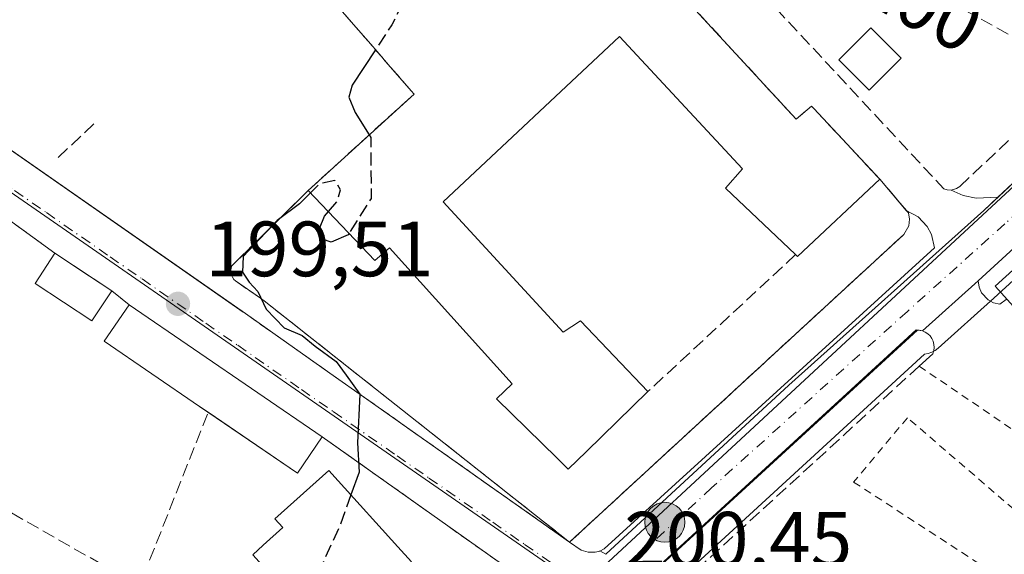
# Model space of a CAD drawing. Units: metres. Extents: x 620238 to 623667, y 4778075 to 4780450.
# Drawn here: x 620685 to 620811, y 4778247 to 4778315 of the extents above; entities that cross this region are included whole.
import ezdxf
from ezdxf.enums import TextEntityAlignment as Align

# ---------------------------------------------------------------- set-up
doc = ezdxf.new("R2010")
doc.units = ezdxf.units.M
doc.header["$MEASUREMENT"] = 0
for name, pattern in [('DGN Style 2', [1.6480167562047852, 0.988810053722871, -0.6592067024819142]), ('DGN Style 3', [2.307223458686699, 1.648016756204785, -0.6592067024819142]), ('DGN Style 4', [2.6384748266838614, 1.318413404963828, -0.6592067024819142, 0.001648016756204785, -0.6592067024819142])]:
    doc.linetypes.add(name, pattern=pattern)
for name, color, linetype, lineweight in [('Alambrada', 7, 'DGN Style 2', 0), ('Carretera de calzada única Cxs', 7, 'Continuous', 13), ('Carretera de calzada única eje', 7, 'DGN Style 4', 0), ('Curva de nivel maestra', 30, 'Continuous', 30), ('Curva de nivel maestra oculto', 30, 'DGN Style 3', 30), ('Edificación Cxs', 1, 'Continuous', 13), ('Edificación ligera Cxs', 1, 'Continuous', 0), ('Elemento construido', 1, 'Continuous', 0), ('Instalación asistencial', 254, 'DGN Style 3', 0), ('Instalación asistencial CxS', 254, 'Continuous', 0), ('Muro lineal', 1, 'DGN Style 3', 13), ('Núcleo urbano CxS', 7, 'Continuous', 0), ('Prado CxS', 92, 'Continuous', 0), ('Punto de cota en terreno', 7, 'Continuous', 0), ('Punto kilométrico de carretera', 7, 'Continuous', 0), ('Rótulo de curva de nivel directora', 7, 'Continuous', 0), ('Rótulo de punto de cota en terreno', 7, 'Continuous', 0), ('Vía urbana Cxs', 4, 'Continuous', 0), ('Vía urbana eje', 4, 'DGN Style 4', 0)]:
    doc.layers.add(name, color=color, linetype=linetype, lineweight=lineweight)
doc.styles.add('Style-Arial', font='txt')

# ---------------------------------------------------------------- blocks, each defined once
blk = doc.blocks.new('*U10')
at = {"layer": 'Prado CxS', "color": 92, "linetype": 'Continuous', "lineweight": 0}
blk.add_polyline3d([(620747.7642999999, 4778223.786499999, 200.4106999999931), (620800.8141000001, 4778272.5233, 201.1931999999942), (620801.2911, 4778272.5987, 201.1983999999939), (620801.7490999997, 4778272.751700001, 201.203800000003), (620802.1754999999, 4778272.9783, 201.209400000007), (620802.5588999996, 4778273.2719, 201.215400000001), (620809.6778999995, 4778279.690099999, 201.3744000000006), (620838.3569, 4778305.9683, 198.9063000000024), (620838.4140999997, 4778306.0305, 198.864499999996), (620838.6366999998, 4778306.242699999, 198.7204000000056), (620839.1337000001, 4778306.6995, 198.4238999999943), (620841.5023999996, 4778308.8771, 198.0715999999957), (620847.7779999999, 4778305.380000001, 197.5941000000021), (620859.7780999999, 4778298.977299999, 197.7078000000038), (620860.5601000005, 4778298.5601, 197.6744999999937), (620886.8701, 4778289.840100001, 198.0146999999997), (620896.3501000004, 4778287.3201, 196.9176000000007), (620921.8101000005, 4778281.470100001, 197.295100000003), (620935.3400999998, 4778279.360099999, 197.1567000000068), (620968.5301000001, 4778275.940099999, 197.9085999999952), (620979.7050999999, 4778274.513300001, 198.0316000000021), (621000.2500999998, 4778271.890100001, 198.3233999999939)], dxfattribs=at)
blk = doc.blocks.new('*U22')
at = {"layer": 'Núcleo urbano CxS', "color": 7, "linetype": 'Continuous', "lineweight": 0}
for points in [[(620756.9096999997, 4778242.6909, 200.431700000001), (620828.6447000002, 4778309.2445, 200.5129000000015)], [(620838.3569, 4778305.9683, 198.9063000000024), (620809.6778999995, 4778279.690099999, 201.3744000000006), (620802.5588999996, 4778273.2719, 201.215400000001), (620802.1754999999, 4778272.9783, 201.209400000007), (620801.7490999997, 4778272.751700001, 201.203800000003), (620801.2911, 4778272.5987, 201.1983999999939), (620800.8141000001, 4778272.5233, 201.1931999999942), (620747.7642999999, 4778223.786499999, 200.4106999999931)]]:
    blk.add_polyline3d(points, dxfattribs=at)
blk = doc.blocks.new('5PATER')
at = {"layer": 'Punto de cota en terreno', "linetype": 'Continuous', "lineweight": 0}
h = blk.add_hatch(color=51, dxfattribs=at)
edge = h.paths.add_edge_path()
edge.add_ellipse((0, 0), major_axis=(-0.1095731443231308, -0.1110710700762829), ratio=0.9994222409660322, start_angle=0, end_angle=360)
blk = doc.blocks.new('*U30')
at = {"layer": 'Vía urbana Cxs', "color": 4, "linetype": 'Continuous', "lineweight": 0}
for points in [[(620639.4347999999, 4778329.743000001, 198.6733999999997), (620678.1282000003, 4778302.695900001, 199.344299999997), (620682.0780999997, 4778299.938300001, 199.412599999996), (620713.7100999998, 4778277.9101, 200.0660999999964), (620714.0100999996, 4778277.700099999, 200.0492999999988), (620725.5064000003, 4778269.587200001, 200.6160999999993), (620728.7757000001, 4778267.280099999, 200.2621999999974), (620755.4301000005, 4778248.470100001, 200.9263999999966), (620756.9401000004, 4778247.4301, 200.652900000001), (620757.8201000001, 4778247.1801, 200.649900000004), (620758.7301000003, 4778247.190099999, 200.6578000000009), (620759.3201000001, 4778247.3301, 200.6631999999954), (620759.3252999998, 4778247.3325, 200.6631999999954), (620760.0708999997, 4778246.906300001, 200.6725000000006)], [(620750.4501, 4778243.040100001, 200.8687999999966), (620743.6759000003, 4778247.847899999, 200.8942999999999), (620740.9123000001, 4778249.8093, 200.7255000000005), (620723.8201000001, 4778261.940099999, 201.0623000000051), (620699.1101000002, 4778278.840100001, 200.0792999999976), (620696.8901000004, 4778280.630100001, 199.818299999999), (620692.5609999998, 4778283.490300001, 200.1021999999939), (620690.1415999997, 4778285.0887, 200.2448000000004), (620689.6401000004, 4778285.420100001, 200.2844999999943), (620666.0000999998, 4778302.600099999, 202.2455999999947), (620651.5349000003, 4778312.224099999, 202.9087), (620651.1801000005, 4778312.460100001, 202.7019), (620649.7094999999, 4778313.438300001, 202.0016000000032), (620641.6201, 4778318.8201, 201.9946000000054)]]:
    blk.add_polyline3d(points, dxfattribs=at)
blk = doc.blocks.new('5HITCA')
at = {"layer": 'Punto kilométrico de carretera', "linetype": 'Continuous', "lineweight": 0}
h = blk.add_hatch(color=1, dxfattribs=at)
edge = h.paths.add_edge_path()
edge.add_arc((0, 0), 0.2558578010358639, 0, 360)
at = {"layer": 'Punto kilométrico de carretera', "color": 7, "linetype": 'Continuous', "lineweight": 0}
blk.add_circle((0, 0), 0.2558578010358639, dxfattribs=at)

msp = doc.modelspace()

# ---------------------------------------------------------------- linework, layer by layer
at = {"layer": 'Alambrada', "color": 7, "linetype": 'DGN Style 2', "lineweight": 0}
for points in [[(620800.1401000004, 4778270.9901, 203.2191000000021), (620814.9101, 4778260.950099999, 203.699099999998), (620827.1901000004, 4778271.4301, 204.9351000000024), (620839.6201, 4778258.940099999, 203.7063999999955)], [(620817.3701, 4778252.2601, 206.5362000000023), (620813.4801000003, 4778251.600099999, 202.8423999999941), (620798.6401000004, 4778264.380100001, 202.5908999999956), (620791.7600999996, 4778256.1601, 201.6867999999959), (620818.3501000004, 4778238.8301, 203.4738999999972), (620817.3701, 4778252.2601, 206.5362000000023)]]:
    msp.add_polyline3d(points, dxfattribs=at)
at = {"layer": 'Carretera de calzada única Cxs', "color": 7, "linetype": 'Continuous', "lineweight": 13, "extrusion": (0.01848913613266405, 0.01726960526686366, 0.9996799050591118), "elevation": 94199.56384760597, "flags": 128}
msp.add_lwpolyline([(3068202.041506604, -3714128.187615355), (3068202.041506604, -3714156.001900637)], dxfattribs=at)
at = {"layer": 'Carretera de calzada única Cxs', "color": 7, "linetype": 'Continuous', "lineweight": 13, "extrusion": (-0.005756267100210229, -0.005274403094476248, 0.9999695225660972), "elevation": -28573.22898607726, "flags": 128}
msp.add_lwpolyline([(620827.2138355686, 4778223.937324357), (620798.5425629434, 4778197.666958944)], dxfattribs=at)
at = {"layer": 'Carretera de calzada única Cxs', "color": 7, "linetype": 'Continuous', "lineweight": 13, "extrusion": (-0.03202099137659736, -0.0288684324490825, 0.999070202597992), "elevation": -157617.6771279, "flags": 128}
msp.add_lwpolyline([(-3133245.136699815, 3657227.335783028), (-3133245.136699815, 3657217.753985095)], dxfattribs=at)
at = {"layer": 'Carretera de calzada única Cxs', "color": 7, "linetype": 'Continuous', "lineweight": 13, "extrusion": (-0.00882961125347731, -0.008097337972547086, 0.9999282329661818), "elevation": -43970.53005040163, "flags": 128}
msp.add_lwpolyline([(620777.524202762, 4778076.205205006), (620648.1906811154, 4777957.606316861)], dxfattribs=at)
at = {"layer": 'Carretera de calzada única Cxs', "color": 7, "linetype": 'Continuous', "lineweight": 13, "extrusion": (-0.38737724921163, 0.0666796905110404, 0.919506762164685), "elevation": 78316.10724772839, "flags": 128}
msp.add_lwpolyline([(-4814332.977134296, -182687.4146809777), (-4814332.977134296, -182688.0878363529)], dxfattribs=at)
at = {"layer": 'Carretera de calzada única Cxs', "color": 7, "linetype": 'Continuous', "lineweight": 13}
for points in [[(620760.0708999997, 4778246.906300001, 200.6725000000006), (620783.4700999996, 4778268.530099999, 201.4553000000014), (620808.3901000004, 4778290.9101, 202.0328000000009), (620830.5201000003, 4778311.5801, 201.4535000000033), (620833.4001000002, 4778309.9001, 202.1986000000034), (620836.3300999999, 4778308.1801, 203.2004000000015), (620807.6601, 4778281.9101, 202.8968000000023), (620800.5500999996, 4778275.5001, 202.483699999997), (620799.9401000004, 4778275.6051, 202.2191000000021), (620670.6201, 4778157.0101, 200.1168000000034)], [(620760.0708999997, 4778246.906300001, 200.6725000000006), (620783.4700999996, 4778268.530099999, 201.4553000000014), (620808.3901000004, 4778290.9101, 202.0328000000009), (620810.2000000002, 4778292.600299999, 202.1572000000015)]]:
    msp.add_polyline3d(points, dxfattribs=at)
at = {"layer": 'Carretera de calzada única eje', "color": 7, "linetype": 'DGN Style 4', "lineweight": 0}
msp.add_polyline3d([(620833.4001000002, 4778309.9001, 202.1986000000034), (620819.0201000003, 4778296.470100001, 202.8435999999929), (620811.0900999998, 4778289.1801, 202.3266000000003), (620798.6300999997, 4778277.9901, 201.3842000000004), (620773.6001000004, 4778255.4101, 201.2393000000011), (620760.7500999998, 4778243.540100001, 200.7706999999937), (620758.8800999997, 4778241.8101, 200.6888000000035)], dxfattribs=at)
at = {"layer": 'Curva de nivel maestra', "color": 30, "linetype": 'Continuous', "lineweight": 30, "elevation": 200, "flags": 128}
for points in [[(620730.6198000005, 4778311.477499999), (620727.6399999997, 4778306.940099999), (620727.2100000001, 4778305.380100001), (620728.0199999996, 4778303.420100001), (620729.8156000003, 4778300.570400001)], [(620722.3201000001, 4778293.1647), (620720.9199999999, 4778291.770099999), (620718.0599999996, 4778289.610099999), (620713.7000000002, 4778285.0001), (620713.6299999999, 4778282.9901), (620714.4500000002, 4778281.7501), (620715.5800000001, 4778280.540100001), (620716.6600000003, 4778278.290100001), (620717.7800000003, 4778277.0801), (620718.9299999997, 4778275.9001), (620721.2599999999, 4778274.9001), (620722.9000000004, 4778273.530099999), (620725.5999999996, 4778271.5701), (620726.8600000005, 4778269.8301), (620728.6100000005, 4778267.4001), (620728.3300000001, 4778261.1801), (620728.54, 4778257.420100001), (620727.4811000006, 4778254.4998)], [(620727.2418000001, 4778287.983100001), (620727.1200000001, 4778287.790100001), (620724.9500000002, 4778286.8301), (620723.8499999996, 4778287.2501), (620723.4500000002, 4778288.5801), (620724.0899999999, 4778290.170100001), (620724.6050000006, 4778290.759099999)]]:
    msp.add_lwpolyline(points, dxfattribs=at)
at = {"layer": 'Curva de nivel maestra oculto', "color": 30, "linetype": 'DGN Style 3', "lineweight": 30, "elevation": 200, "flags": 128}
for points in [[(620738.5743000006, 4778328.033299999), (620738.5800000001, 4778327.9801), (620737.4299999997, 4778324.0601), (620732.7100000001, 4778314.6601), (620730.6198000005, 4778311.477499999)], [(620729.8156000003, 4778300.570400001), (620730.0300000003, 4778300.2301), (620730.0599999996, 4778292.450099999), (620727.2418000001, 4778287.983100001)], [(620724.6050000006, 4778290.759099999), (620725.6900000004, 4778292.0001), (620726.1399999997, 4778293.5601), (620725.4400000004, 4778294.7401), (620723.4400000004, 4778294.280099999), (620722.3201000001, 4778293.1647)], [(620727.4811000006, 4778254.4998), (620726.0199999996, 4778250.470100001), (620721.1889000004, 4778239.891000001)]]:
    msp.add_lwpolyline(points, dxfattribs=at)
at = {"layer": 'Edificación Cxs', "color": 1, "linetype": 'Continuous', "lineweight": 13, "elevation": 212.7207999999955, "flags": 128}
msp.add_lwpolyline([(620768.9200999998, 4778319.4101), (620784.3901000004, 4778302.600099999), (620786.3901000004, 4778304.2401), (620786.6601, 4778303.950099999), (620795.1001000004, 4778294.9001), (620784.5900999998, 4778285.0101), (620784.3400999998, 4778285.2501), (620775.3701, 4778293.7601), (620777.5500999996, 4778296.2401), (620761.8000999996, 4778313.170100001), (620739.2801000001, 4778292.0001), (620754.6201, 4778275.3201), (620756.8201000001, 4778276.770099999), (620765.4600999998, 4778267.7401), (620757.5966999996, 4778260.077299999), (620755.2600999996, 4778257.800100001), (620753.8317, 4778259.2051), (620746.1001000004, 4778266.8101), (620748.1001000004, 4778268.710100001), (620732.4200999998, 4778286.140100001), (620730.5500999996, 4778284.5001), (620722.0301000001, 4778293.470100001), (620735.5500999996, 4778305.800100001), (620735.2011000002, 4778306.2017), (620735.1842999998, 4778306.221100001), (620731.6557, 4778310.284499999), (620731.6376999998, 4778310.305299999), (620730.0116999998, 4778312.1779), (620727.8300999999, 4778314.690099999), (620721.2395000001, 4778322.286900001)], dxfattribs=at)
at = {"layer": 'Edificación Cxs', "color": 1, "linetype": 'Continuous', "lineweight": 13, "extrusion": (0.1945295048044639, 0.01957063695758636, 0.9807014132393226), "elevation": 214478.3612040224, "flags": 128}
msp.add_lwpolyline([(4692154.108257737, -1074791.890378438), (4692145.319978784, -1074780.217917966), (4692145.583798284, -1074779.988775409)], dxfattribs=at)
at = {"layer": 'Edificación Cxs', "color": 1, "linetype": 'Continuous', "lineweight": 13, "flags": 128}
for points, elevation in [([(620829.0601000005, 4778279.0701), (620819.5301000001, 4778270.450099999), (620809.8701, 4778281.200099999), (620826.1201, 4778295.960100001), (620829.8901000004, 4778291.870100001), (620834.4781999999, 4778286.887700001), (620835.1551999999, 4778286.1525), (620835.9401000004, 4778285.300100001)], 209.8741000000009), ([(620723.8201000001, 4778261.940099999), (620720.6401000004, 4778257.290100001), (620708.1401000004, 4778265.8301), (620695.9200999998, 4778274.1801), (620699.1101000002, 4778278.840100001)], 202.5378000000055), ([(620735.2100999998, 4778245.9301), (620728.3300999999, 4778239.7401), (620727.2301000003, 4778240.9801), (620724.7740000002, 4778238.753000001), (620723.3701, 4778237.4801), (620714.9200999998, 4778246.8201), (620716.2784000002, 4778248.058800001), (620718.7801000001, 4778250.340100001), (620717.7600999996, 4778251.460100001), (620724.6401000004, 4778257.6501), (620725.8404999999, 4778256.3191), (620733.4572999999, 4778247.873600001)], 208.6831999999995)]:
    msp.add_lwpolyline(points, close=True, dxfattribs=dict(at, elevation=elevation))
at = {"layer": 'Edificación Cxs', "color": 1, "linetype": 'Continuous', "lineweight": 13, "extrusion": (0.04469935022762683, -0.02953239828361787, 0.9985638715379431), "elevation": -113169.807667979, "flags": 128}
msp.add_lwpolyline([(4328888.255559065, 2113098.741397752), (4328888.255559065, 2113090.039447256)], dxfattribs=at)
at = {"layer": 'Edificación Cxs', "color": 1, "linetype": 'Continuous', "lineweight": 13, "extrusion": (-0.02708882563316291, 0.01852695885159398, 0.999461328577313), "elevation": 71912.93701081545, "flags": 128}
msp.add_lwpolyline([(-4294459.280096916, -2183956.071018378), (-4294459.280096916, -2183926.118382617)], dxfattribs=at)
at = {"layer": 'Edificación Cxs', "color": 1, "linetype": 'Continuous', "lineweight": 13, "extrusion": (0.08604288053686512, 0.2473914828096633, 0.9650876006571397), "elevation": 1235704.214846258, "flags": 128}
msp.add_lwpolyline([(983378.2557789696, -4552261.808040714), (983379.7317819882, -4552256.174798723), (983393.0681503004, -4552259.919730658)], dxfattribs=at)
at = {"layer": 'Edificación Cxs', "color": 1, "linetype": 'Continuous', "lineweight": 13}
for points in [[(620714.1501000002, 4778354.590100001, 204.2253000000055), (620739.4737999998, 4778327.055400001, 208.8469000000041), (620739.9200999998, 4778326.5701, 208.9955000000045), (620741.9600999998, 4778328.790100001, 205.3393999999971), (620741.8375000004, 4778328.896700001, 205.3530000000028), (620737.3400999998, 4778332.8101, 203.4211000000068), (620746.9200999998, 4778341.9101, 200.8825999999972), (620751.2742999997, 4778338.1251, 202.6345000000001), (620760.6151000002, 4778330.0053, 205.5071000000025), (620765.6212999999, 4778325.6535, 207.0690999999933), (620770.7100999998, 4778321.2301, 204.9098999999987), (620768.9200999998, 4778319.4101, 208.4165000000066), (620784.3901000004, 4778302.600099999, 208.3127999999997), (620786.3901000004, 4778304.2401, 205.0448000000033), (620786.6601, 4778303.950099999, 205.1062999999995), (620795.1001000004, 4778294.9001, 205.0807999999961)], [(620722.0301000001, 4778293.470100001, 204.4655000000057), (620735.5500999996, 4778305.800100001, 211.260500000004), (620735.2011000002, 4778306.2017, 210.7014999999956), (620735.1842999998, 4778306.221100001, 210.6731), (620731.6557, 4778310.284499999, 208.6407000000036), (620731.6376999998, 4778310.305299999, 208.6404000000039), (620730.0116999998, 4778312.1779, 207.9089999999997), (620727.8300999999, 4778314.690099999, 206.5114999999932), (620721.2395000001, 4778322.286900001, 207.2501999999949), (620713.5831000004, 4778331.1121, 209.9801000000007), (620713.4200999998, 4778331.300100001, 210.2253999999957), (620704.9801000003, 4778324.390100001, 204.3641000000061), (620703.6337000001, 4778325.796900001, 206.4891999999963), (620693.8501000004, 4778336.020099999, 203.8681999999972), (620713.2600999996, 4778353.770099999, 205.8779000000068)], [(620784.3400999998, 4778285.2501, 207.4076999999961), (620775.3701, 4778293.7601, 206.2523999999976), (620777.5500999996, 4778296.2401, 209.9792000000016), (620761.8000999996, 4778313.170100001, 210.3947000000044), (620739.2801000001, 4778292.0001, 209.5241999999998), (620754.6201, 4778275.3201, 208.9057999999932), (620756.8201000001, 4778276.770099999, 206.1872000000003), (620765.4600999998, 4778267.7401, 207.2584000000061)], [(620829.0601000005, 4778279.0701, 209.4024999999965), (620819.5301000001, 4778270.450099999, 207.9701999999961), (620809.8701, 4778281.200099999, 205.9731999999931), (620826.1201, 4778295.960100001, 205.6926999999996), (620829.8901000004, 4778291.870100001, 208.280700000003)], [(620765.4600999998, 4778267.7401, 207.2584000000061), (620757.5966999996, 4778260.077299999, 209.180600000007), (620755.2600999996, 4778257.800100001, 205.6812999999966), (620753.8317, 4778259.2051, 206.4756000000052), (620746.1001000004, 4778266.8101, 205.6361000000034), (620748.1001000004, 4778268.710100001, 209.1358000000037), (620732.4200999998, 4778286.140100001, 209.1869000000006), (620730.5500999996, 4778284.5001, 205.332699999999), (620722.0301000001, 4778293.470100001, 204.4655000000057)], [(620696.8901000004, 4778280.630100001, 199.818299999999), (620694.3601000002, 4778276.770099999, 199.6904000000068), (620687.1001000004, 4778281.5601, 200.6303000000044), (620689.6401000004, 4778285.420100001, 200.2844999999943)], [(620709.2311000006, 4778265.0847, 201.5568999999959), (620708.1401000004, 4778265.8301, 201.4232999999949), (620695.9200999998, 4778274.1801, 199.895399999994), (620699.1101000002, 4778278.840100001, 200.0792999999976)], [(620735.2100999998, 4778245.9301, 202.5610000000015), (620728.3300999999, 4778239.7401, 205.729600000006), (620727.2301000003, 4778240.9801, 208.6831999999995), (620724.7740000002, 4778238.753000001, 205.4640999999974), (620723.3701, 4778237.4801, 203.8257000000012), (620714.9200999998, 4778246.8201, 204.6775999999954), (620716.2784000002, 4778248.058800001, 207.0188999999955), (620718.7801000001, 4778250.340100001, 207.4807000000001), (620717.7600999996, 4778251.460100001, 204.7985999999946), (620724.6401000004, 4778257.6501, 201.9386999999988), (620725.8404999999, 4778256.3191, 203.2602000000043), (620733.4572999999, 4778247.873600001, 204.1532000000007), (620735.2100999998, 4778245.9301, 202.5610000000015)]]:
    msp.add_polyline3d(points, dxfattribs=at)
msp.add_3dface([(620696.8901000004, 4778280.630100001, 200.6303000000044), (620694.3601000002, 4778276.770099999, 200.6303000000044), (620687.1001000004, 4778281.5601, 200.6303000000044), (620689.6401000004, 4778285.420100001, 200.6303000000044)], dxfattribs=at)
at = {"layer": 'Edificación ligera Cxs', "color": 1, "linetype": 'Continuous', "lineweight": 0}
msp.add_polyline3d([(620797.8300999999, 4778310.380100001, 201.8549000000057), (620793.7500999998, 4778306.300100001, 202.6797999999981), (620789.8701, 4778310.1801, 202.4342000000033), (620793.9501, 4778314.2601, 202.4875999999931), (620797.8300999999, 4778310.380100001, 201.8549000000057)], dxfattribs=at)
msp.add_3dface([(620797.8300999999, 4778310.380100001, 202.6797999999981), (620793.7500999998, 4778306.300100001, 202.6797999999981), (620789.8701, 4778310.1801, 202.6797999999981), (620793.9501, 4778314.2601, 202.6797999999981)], dxfattribs=at)
at = {"layer": 'Elemento construido', "color": 1, "linetype": 'Continuous', "lineweight": 0}
for points in [[(620804.2301000003, 4778293.5101, 203.3570999999938), (620805.7701000003, 4778292.840100001, 202.6708000000071), (620807.4101, 4778292.4901, 202.2501999999949), (620810.2001, 4778292.600099999, 202.1570999999967), (620830.5201000003, 4778311.5801, 201.4535000000033), (620849.5601000005, 4778329.370100001, 201.0522999999957), (620852.5601000005, 4778332.170100001, 202.2629000000015), (620859.6601, 4778338.8101, 202.2173000000039), (620884.8501000004, 4778361.610099999, 202.0969000000041), (620907.0701000001, 4778381.610099999, 202.7207000000053), (620927.4600999998, 4778400.210100001, 204.5096000000049), (620961.2001, 4778431.090100001, 202.2780000000057), (620975.8201000001, 4778445.140100001, 202.7416999999987), (620981.6901000004, 4778450.3101, 202.6704000000027), (620982.3300999999, 4778451.440099999, 202.6934999999939), (620983.0500999996, 4778453.9301, 202.7560999999987), (620982.9700999996, 4778456.5101, 202.8366999999998), (620982.1101000002, 4778458.950099999, 202.8974000000017), (620981.4101, 4778460.040100001, 202.9214000000065), (620980.5500999996, 4778461.0001, 202.957899999994), (620978.4301000005, 4778462.4901, 203.0651999999973)], [(620913.8501000004, 4778374.090100001, 201.9358999999968), (620912.6601, 4778375.110099999, 201.9294999999984), (620911.1901000004, 4778375.630100001, 201.9572999999946), (620909.9101, 4778375.590100001, 201.9758000000002), (620908.6401000004, 4778375.2301, 201.9916999999987), (620888.4501, 4778356.140100001, 201.8680000000022), (620856.6201, 4778326.850099999, 201.9014000000025), (620836.3300999999, 4778308.1801, 203.2004000000015), (620807.6601, 4778281.9101, 202.8968000000023), (620807.7901, 4778281.110099999, 203.2651000000042), (620808.1201, 4778280.370100001, 203.8460999999952), (620808.9501, 4778279.4801, 204.9786000000022), (620809.6601, 4778279.100099999, 205.8129000000044), (620810.4501, 4778278.9101, 206.6848000000027), (620811.2500999998, 4778279.5101, 207.6165999999939)], [(620624.2301000003, 4778344.970100001, 198.5878999999986), (620624.2801000001, 4778344.090100001, 198.5648999999976), (620624.4001000002, 4778343.210100001, 198.5527000000002), (620624.5800999999, 4778342.340100001, 198.5440999999992), (620624.8400999998, 4778341.5001, 198.5155999999988), (620625.1700999998, 4778340.6801, 198.4891999999963), (620625.5601000005, 4778339.880100001, 198.4612999999954), (620626.0201000003, 4778339.120100001, 198.4324999999953), (620680.7401000002, 4778300.870100001, 199.4084000000003), (620714.0100999996, 4778277.700099999, 200.0492999999988)], [(620755.4301000005, 4778248.470100001, 200.9263999999966), (620756.9401000004, 4778247.4301, 200.652900000001), (620757.8201000001, 4778247.1801, 200.649900000004), (620758.7301000003, 4778247.190099999, 200.6578000000009), (620759.3201000001, 4778247.3301, 200.6631999999954), (620759.8701, 4778247.590100001, 200.6860000000015), (620802.1101000002, 4778286.140100001, 201.4622999999992), (620801.7301000003, 4778287.8301, 201.739499999996), (620801.1801000005, 4778288.840100001, 202.1625000000058), (620800.0000999998, 4778290.100099999, 202.7060000000056), (620798.4801000003, 4778290.920100001, 203.0929999999935)], [(620671.4001000002, 4778153.2601, 200.5635000000038), (620671.0401, 4778153.450099999, 200.3953000000038), (620670.7200999996, 4778153.700099999, 200.245299999995), (620670.2301000003, 4778154.360099999, 200.0149999999994), (620670.0800999999, 4778154.7301, 199.9435999999987), (620669.9801000003, 4778155.540100001, 199.8880999999965), (620670.0401, 4778155.950099999, 199.9061999999976), (620670.1700999998, 4778156.3301, 199.9523999999947), (620670.6201, 4778157.0101, 200.1168000000034), (620799.7401000002, 4778275.610099999, 202.1442999999999), (620800.1401000004, 4778275.600099999, 202.2940999999992), (620800.5500999996, 4778275.5001, 202.483699999997), (620800.9101, 4778275.350099999, 202.6840999999986), (620801.2401000002, 4778275.130100001, 202.9164000000019), (620801.5301000001, 4778274.850099999, 203.1763999999966), (620801.7600999996, 4778274.520099999, 203.4511000000057), (620801.9301000005, 4778274.1601, 203.7271999999939), (620802.0301000001, 4778273.770099999, 203.9937000000064), (620802.0601000005, 4778273.370100001, 204.2317999999941), (620802.0100999996, 4778272.970100001, 204.4205999999976), (620801.8901000004, 4778272.5801, 204.5515000000014), (620800.1401000004, 4778270.9901, 203.2191000000021)]]:
    msp.add_polyline3d(points, dxfattribs=at)
at = {"layer": 'Instalación asistencial', "color": 254, "linetype": 'DGN Style 3', "lineweight": 0, "extrusion": (0.2303331540327866, -0.270609730186971, 0.9347283092329255), "elevation": -1149871.705426268, "flags": 128}
msp.add_lwpolyline([(3569849.129346176, 3025138.179563774), (3569849.129346175, 3025132.577407653)], dxfattribs=at)
at = {"layer": 'Instalación asistencial', "color": 254, "linetype": 'DGN Style 3', "lineweight": 0, "extrusion": (-0.005850135537567048, 0.004625862808396269, 0.9999721882669887), "elevation": 18672.93929723484, "flags": 128}
msp.add_lwpolyline([(620745.9828474972, 4778213.215470795), (620706.9413439776, 4778244.085801087)], dxfattribs=at)
at = {"layer": 'Instalación asistencial', "color": 254, "linetype": 'DGN Style 3', "lineweight": 0}
for points in [[(620722.0301000001, 4778293.470100001, 204.4655000000057), (620735.5500999996, 4778305.800100001, 211.260500000004), (620735.2011000002, 4778306.2017, 210.7014999999956), (620735.1842999998, 4778306.221100001, 210.6731), (620731.6557, 4778310.284499999, 208.6407000000036), (620731.6376999998, 4778310.305299999, 208.6404000000039), (620730.0116999998, 4778312.1779, 207.9089999999997), (620727.8300999999, 4778314.690099999, 206.5114999999932), (620721.2395000001, 4778322.286900001, 207.2501999999949), (620713.5831000004, 4778331.1121, 209.9801000000007), (620713.4200999998, 4778331.300100001, 210.2253999999957), (620704.9801000003, 4778324.390100001, 204.3641000000061), (620703.6337000001, 4778325.796900001, 206.4891999999963), (620693.8501000004, 4778336.020099999, 203.8681999999972), (620713.2600999996, 4778353.770099999, 205.8779000000068)], [(620717.9132000003, 4778350.498400001, 207.0935999999929), (620739.4737999998, 4778327.055400001, 208.8469000000041), (620739.9200999998, 4778326.5701, 208.9955000000045), (620741.9600999998, 4778328.790100001, 205.3393999999971), (620741.8375000004, 4778328.896700001, 205.3530000000028), (620737.3400999998, 4778332.8101, 203.4211000000068), (620746.9200999998, 4778341.9101, 200.8825999999972), (620751.2742999997, 4778338.1251, 202.6345000000001), (620760.6151000002, 4778330.0053, 205.5071000000025), (620765.6212999999, 4778325.6535, 207.0690999999933), (620770.7100999998, 4778321.2301, 204.9098999999987), (620768.9200999998, 4778319.4101, 208.4165000000066), (620784.3901000004, 4778302.600099999, 208.3127999999997), (620786.3901000004, 4778304.2401, 205.0448000000033), (620786.6601, 4778303.950099999, 205.1062999999995), (620795.1001000004, 4778294.9001, 205.0807999999961)], [(620716.3901000004, 4778279.340100001, 200.5552000000025), (620715.9001000002, 4778279.670100001, 200.5795999999973), (620712.7301000003, 4778281.880100001, 200.6716000000015), (620712.5301000001, 4778282.090100001, 200.6845999999932), (620712.3601000002, 4778282.350099999, 200.695000000007), (620712.2301000003, 4778282.630100001, 200.6714999999967), (620712.1601, 4778282.9301, 200.6120999999985), (620712.1401000004, 4778283.2301, 200.5636999999988), (620712.1700999998, 4778283.550100001, 200.5218000000023), (620712.2600999996, 4778283.840100001, 200.494200000001), (620722.0301000001, 4778293.470100001, 204.4655000000057)], [(620798.4941999996, 4778290.912500001, 203.0899999999965), (620798.7600999996, 4778290.600099999, 203.0178000000014), (620798.9101, 4778289.770099999, 202.909799999994), (620798.8000999996, 4778288.920100001, 202.8592999999964), (620798.1601, 4778287.8201, 202.9839000000065), (620755.4301000005, 4778248.470100001, 200.9263999999966)]]:
    msp.add_polyline3d(points, dxfattribs=at)
at = {"layer": 'Instalación asistencial CxS', "color": 254, "linetype": 'Continuous', "lineweight": 0}
msp.add_polyline3d([(620768.9200999998, 4778319.4101, 208.4165000000066), (620784.3901000004, 4778302.600099999, 208.3127999999997), (620786.3901000004, 4778304.2401, 205.0448000000033), (620786.6601, 4778303.950099999, 205.1062999999995), (620795.1001000004, 4778294.9001, 205.0807999999961), (620798.4941999996, 4778290.912500001, 203.0899999999965), (620798.7600999996, 4778290.600099999, 203.0178000000014), (620798.9101, 4778289.770099999, 202.909799999994), (620798.8000999996, 4778288.920100001, 202.8592999999964), (620798.1601, 4778287.8201, 202.9839000000065), (620755.4301000005, 4778248.470100001, 200.9263999999966), (620716.3901000004, 4778279.340100001, 200.5552000000025), (620715.9001000002, 4778279.670100001, 200.5795999999973), (620712.7301000003, 4778281.880100001, 200.6716000000015), (620712.5301000001, 4778282.090100001, 200.6845999999932), (620712.3601000002, 4778282.350099999, 200.695000000007), (620712.2301000003, 4778282.630100001, 200.6714999999967), (620712.1601, 4778282.9301, 200.6120999999985), (620712.1401000004, 4778283.2301, 200.5636999999988), (620712.1700999998, 4778283.550100001, 200.5218000000023), (620712.2600999996, 4778283.840100001, 200.494200000001), (620722.0301000001, 4778293.470100001, 204.4655000000057), (620735.5500999996, 4778305.800100001, 211.260500000004), (620735.2011000002, 4778306.2017, 210.7014999999956), (620735.1842999998, 4778306.221100001, 210.6731), (620731.6557, 4778310.284499999, 208.6407000000036), (620731.6376999998, 4778310.305299999, 208.6404000000039), (620730.0116999998, 4778312.1779, 207.9089999999997), (620727.8300999999, 4778314.690099999, 206.5114999999932), (620721.2395000001, 4778322.286900001, 207.2501999999949)], dxfattribs=at)
at = {"layer": 'Muro lineal', "color": 1, "linetype": 'DGN Style 3', "lineweight": 13, "extrusion": (0.4807685282776366, 0.8729468744602271, 0.08261583739136194), "elevation": 4469697.319810337, "flags": 128}
msp.add_lwpolyline([(1761396.287814825, -370326.6489667119), (1761385.884604832, -370328.8418631976), (1761346.743198269, -370329.7056159636)], dxfattribs=at)
at = {"layer": 'Muro lineal', "color": 1, "linetype": 'DGN Style 3', "lineweight": 13, "extrusion": (0.05416423559506062, -0.03936301046782122, 0.9977558764494014), "elevation": -154268.6840750073, "flags": 128}
msp.add_lwpolyline([(4230256.747172143, 2301853.837415434), (4230256.747172143, 2301824.548374596)], dxfattribs=at)
at = {"layer": 'Muro lineal', "color": 1, "linetype": 'DGN Style 3', "lineweight": 13, "extrusion": (-0.03715339675587159, -0.03476386293855652, 0.9987047105842097), "elevation": -188973.5067014825, "flags": 128}
msp.add_lwpolyline([(-3065027.345891594, 3713129.14662616), (-3065027.345891594, 3713122.537118034)], dxfattribs=at)
at = {"layer": 'Muro lineal', "color": 1, "linetype": 'DGN Style 3', "lineweight": 13, "extrusion": (-0.004251138662401371, -0.003942660909905933, 0.9999831914812481), "elevation": -21270.79456737802, "flags": 128}
msp.add_lwpolyline([(620779.612250057, 4778238.524557737), (620760.731785962, 4778221.014421642)], dxfattribs=at)
at = {"layer": 'Muro lineal', "color": 1, "linetype": 'DGN Style 3', "lineweight": 13, "extrusion": (-0.07095092718357793, 0.057208180055697, 0.9958379336350397), "elevation": 229516.7054338262, "flags": 128}
msp.add_lwpolyline([(-4109341.500644758, -2505566.794619835), (-4109341.500644758, -2505563.930947193)], dxfattribs=at)
at = {"layer": 'Muro lineal', "color": 1, "linetype": 'DGN Style 3', "lineweight": 13, "extrusion": (-0.01933984805030193, -0.0177087765278962, 0.9996561256308473), "elevation": -96420.3643143902, "flags": 128}
msp.add_lwpolyline([(-3104844.075178817, 3683464.794490359), (-3104844.075178818, 3683389.367501897)], dxfattribs=at)
at = {"layer": 'Muro lineal', "color": 1, "linetype": 'DGN Style 3', "lineweight": 13, "extrusion": (0.001470553361460676, -0.02421095108784495, 0.9997057903804665), "elevation": -114573.3826980386, "flags": 128}
msp.add_lwpolyline([(909214.3283599562, 4730458.527332524), (909246.5219481436, 4730437.480620434), (909234.6286074503, 4730419.142564531)], dxfattribs=at)
at = {"layer": 'Muro lineal', "color": 1, "linetype": 'DGN Style 3', "lineweight": 13, "extrusion": (-0.02368789098806942, -0.05988022110702301, 0.9979244675528862), "elevation": -300625.7238192751, "flags": 128}
msp.add_lwpolyline([(-1180502.217773241, 4661860.764732127), (-1180502.217773241, 4661881.154413058)], dxfattribs=at)
at = {"layer": 'Muro lineal', "color": 1, "linetype": 'DGN Style 3', "lineweight": 13}
for points in [[(620769.5301000001, 4778336.3201, 207.1113000000041), (620766.1401000004, 4778333.630100001, 202.5482999999949), (620803.2801000001, 4778293.6801, 203.6582999999955), (620803.7301000003, 4778293.540100001, 203.4714999999997), (620804.2301000003, 4778293.5101, 203.3570999999938), (620804.9301000005, 4778293.720100001, 203.3610000000044), (620805.3201000001, 4778293.9901, 203.4511999999959), (620824.1501000002, 4778311.610099999, 200.6797999999981)], [(620713.7100999998, 4778277.9101, 200.0660999999964), (620714.0100999996, 4778277.700099999, 200.0492999999988), (620755.4301000005, 4778248.470100001, 200.9263999999966), (620798.1601, 4778287.8201, 202.9839000000065), (620798.8000999996, 4778288.920100001, 202.8592999999964), (620798.9101, 4778289.770099999, 202.909799999994), (620798.7600999996, 4778290.600099999, 203.0178000000014), (620795.1001000004, 4778294.9001, 205.0807999999961)], [(620722.0301000001, 4778293.470100001, 204.4655000000057), (620712.2600999996, 4778283.840100001, 200.494200000001), (620712.1700999998, 4778283.550100001, 200.5218000000023), (620712.1401000004, 4778283.2301, 200.5636999999988), (620712.1601, 4778282.9301, 200.6120999999985), (620712.2301000003, 4778282.630100001, 200.6714999999967), (620712.3601000002, 4778282.350099999, 200.695000000007), (620712.5301000001, 4778282.090100001, 200.6845999999932), (620712.7301000003, 4778281.880100001, 200.6716000000015), (620715.9001000002, 4778279.670100001, 200.5795999999973), (620716.3901000004, 4778279.340100001, 200.5552000000025)], [(620700.7301000003, 4778201.4001, 204.5705000000016), (620703.1201, 4778199.420100001, 201.9159999999974), (620733.3000999996, 4778227.2501, 200.9484999999986), (620750.4501, 4778243.040100001, 200.8687999999966), (620723.8201000001, 4778261.940099999, 201.0623000000051)]]:
    msp.add_polyline3d(points, dxfattribs=at)
at = {"layer": 'Núcleo urbano CxS', "color": 7, "linetype": 'Continuous', "lineweight": 0, "extrusion": (-0.3636582581299396, -0.5060593769535849, 0.7820847641344559), "elevation": -2643661.141014682, "flags": 128}
msp.add_lwpolyline([(-2284464.181664358, 3318128.556011209), (-2284415.518338115, 3318129.88549956), (-2284292.959375842, 3318132.583470307)], dxfattribs=at)
msp.add_lwpolyline([(-2284464.181664358, 3318128.556011209), (-2284415.518338115, 3318129.88549956), (-2284292.959375842, 3318132.583470307)], dxfattribs=at)
at = {"layer": 'Núcleo urbano CxS', "color": 7, "linetype": 'Continuous', "lineweight": 0}
for points in [[(620828.6447000002, 4778309.2445, 200.5129000000015), (620756.9096999997, 4778242.6909, 200.431700000001), (620656.1518999999, 4778312.4979, 198.7504000000044), (620616.0270999996, 4778340.0515, 197.9219000000012), (620622.4373000005, 4778359.0735, 198.6744999999937), (620637.1503, 4778389.424500001, 198.0020999999979), (620638.6401000004, 4778392.440099999, 196.1652999999933), (620638.8367999997, 4778392.385, 196.2002000000066), (620644.5000999998, 4778390.800100001, 196.9686999999976), (620644.6399999997, 4778390.728800001, 196.9863999999943), (620671.3601000002, 4778377.110099999, 196.3788000000059), (620687.6001000004, 4778370.7501, 196.3754999999946), (620702.3201000001, 4778365.6601, 196.7293000000063), (620746.7901, 4778352.790100001, 196.276199999993), (620759.1801000005, 4778348.8201, 196.1546999999991), (620765.5701000001, 4778345.950099999, 196.3815000000031), (620774.3901000004, 4778341.270099999, 196.4964999999938), (620796.6101000002, 4778329.030099999, 197.0121999999974), (620803.7199999997, 4778325.542199999, 197.0589999999938), (620813.6634999998, 4778319.174000001, 197.4670999999944)], [(620829.9378000004, 4778315.141799999, 197.3380000000034), (620828.4720999999, 4778313.772299999, 197.9201999999932), (620825.7433000002, 4778311.223300001, 199.4544000000024), (620827.7153000003, 4778310.517899999, 199.7694999999949), (620829.3765000004, 4778309.9235, 200.0188000000053), (620828.8810999999, 4778309.4639, 200.3530000000028), (620828.6447000002, 4778309.2445, 200.5129000000015), (620756.9096999997, 4778242.6909, 200.431700000001)], [(620829.9378000004, 4778315.141799999, 197.3380000000034), (620828.4720999999, 4778313.772299999, 197.9201999999932), (620825.7433000002, 4778311.223300001, 199.4544000000024), (620827.7153000003, 4778310.517899999, 199.7694999999949), (620829.3765000004, 4778309.9235, 200.0188000000053), (620828.8810999999, 4778309.4639, 200.3530000000028), (620828.6447000002, 4778309.2445, 200.5129000000015), (620756.9096999997, 4778242.6909, 200.431700000001)], [(620841.5023999996, 4778308.8771, 198.0715999999957), (620839.1337000001, 4778306.6995, 198.4238999999943), (620838.6366999998, 4778306.242699999, 198.7204000000056), (620838.4140999997, 4778306.0305, 198.864499999996), (620838.3569, 4778305.9683, 198.9063000000024), (620809.6778999995, 4778279.690099999, 201.3744000000006), (620802.5588999996, 4778273.2719, 201.215400000001), (620802.1754999999, 4778272.9783, 201.209400000007), (620801.7490999997, 4778272.751700001, 201.203800000003), (620801.2911, 4778272.5987, 201.1983999999939), (620800.8141000001, 4778272.5233, 201.1931999999942), (620747.7642999999, 4778223.786499999, 200.4106999999931)]]:
    msp.add_polyline3d(points, dxfattribs=at)
msp.add_polyline3d([(620756.9096999997, 4778242.6909, 200.431700000001), (620738.7764999997, 4778226.5283, 200.1744999999937), (620715.9455000004, 4778206.0481, 199.6251000000047), (620705.4798999997, 4778195.741900001, 199.4091000000044), (620660.5220999997, 4778151.505100001, 198.6119999999937), (620630.8828999996, 4778127.3507, 197.9949000000051), (620625.8328999998, 4778135.145300001, 198.1223000000027), (620581.0837000003, 4778164.1033, 196.3551000000007), (620559.7147000004, 4778176.157500001, 196.3625999999931), (620557.2651000004, 4778183.100500001, 196.1971999999951), (620562.9792999999, 4778203.101100001, 196.367499999993), (620542.5691000001, 4778263.922300001, 196.7458000000042), (620542.1593000004, 4778271.2709, 197.0427000000054), (620568.2878999999, 4778271.123500001, 197.0430999999953), (620577.2622999996, 4778271.0417, 197.1739999999991), (620576.5044999998, 4778306.5297, 197.3209000000061), (620614.4294999996, 4778305.0635, 197.1968999999954), (620614.4256999996, 4778312.2805, 197.2841999999946), (620616.0270999996, 4778340.0515, 197.9219000000012), (620656.1518999999, 4778312.4979, 198.7504000000044)], close=True, dxfattribs=at)
at = {"layer": 'Prado CxS', "color": 92, "linetype": 'Continuous', "lineweight": 0}
msp.add_polyline3d([(620841.5023999996, 4778308.8771, 198.0715999999957), (620839.1337000001, 4778306.6995, 198.4238999999943), (620838.6366999998, 4778306.242699999, 198.7204000000056), (620838.4140999997, 4778306.0305, 198.864499999996), (620838.3569, 4778305.9683, 198.9063000000024), (620809.6778999995, 4778279.690099999, 201.3744000000006), (620802.5588999996, 4778273.2719, 201.215400000001), (620802.1754999999, 4778272.9783, 201.209400000007), (620801.7490999997, 4778272.751700001, 201.203800000003), (620801.2911, 4778272.5987, 201.1983999999939), (620800.8141000001, 4778272.5233, 201.1931999999942), (620747.7642999999, 4778223.786499999, 200.4106999999931)], dxfattribs=at)
at = {"layer": 'Vía urbana Cxs', "color": 4, "linetype": 'Continuous', "lineweight": 0, "extrusion": (0.05416423559506062, -0.03936301046782122, 0.9977558764494014), "elevation": -154268.6840750073, "flags": 128}
msp.add_lwpolyline([(4230256.747172143, 2301824.548374596), (4230256.747172143, 2301853.837415434)], dxfattribs=at)
at = {"layer": 'Vía urbana Cxs', "color": 4, "linetype": 'Continuous', "lineweight": 0, "extrusion": (-0.01391042980940457, 0.009687229687197098, 0.9998563184395571), "elevation": 37853.91848335287, "flags": 128}
msp.add_lwpolyline([(620624.7925945886, 4778157.440883472), (620656.4304246687, 4778135.411449798)], dxfattribs=at)
at = {"layer": 'Vía urbana Cxs', "color": 4, "linetype": 'Continuous', "lineweight": 0, "extrusion": (-0.5509071648322779, -0.8345356202453813, 0.00718291571148741), "elevation": -4329590.318006027, "flags": 128}
msp.add_lwpolyline([(-2114449.91799956, 31299.7080729047), (-2114455.106626241, 31299.9919799942), (-2114458.006346537, 31300.13458390761), (-2114458.607452292, 31300.17428493178)], dxfattribs=at)
at = {"layer": 'Vía urbana Cxs', "color": 4, "linetype": 'Continuous', "lineweight": 0, "extrusion": (-0.07095092718357793, 0.057208180055697, 0.9958379336350397), "elevation": 229516.7054338262, "flags": 128}
msp.add_lwpolyline([(-4109341.500644758, -2505563.930947193), (-4109341.500644758, -2505566.794619835)], dxfattribs=at)
at = {"layer": 'Vía urbana Cxs', "color": 4, "linetype": 'Continuous', "lineweight": 0, "extrusion": (-0.02708882563316291, 0.01852695885159398, 0.999461328577313), "elevation": 71912.93701081545, "flags": 128}
msp.add_lwpolyline([(-4294459.280096916, -2183926.118382617), (-4294459.280096916, -2183956.071018378)], dxfattribs=at)
at = {"layer": 'Vía urbana Cxs', "color": 4, "linetype": 'Continuous', "lineweight": 0, "extrusion": (0.037559338258779, -0.02624899802752776, 0.9989495914269717), "elevation": -101911.5552910955, "flags": 128}
msp.add_lwpolyline([(4272169.714290166, 2226073.965779798), (4272169.714290166, 2226073.599148758)], dxfattribs=at)
msp.add_lwpolyline([(4272169.714290166, 2226073.965779798), (4272169.714290166, 2226073.599148758)], dxfattribs=at)
at = {"layer": 'Vía urbana Cxs', "color": 4, "linetype": 'Continuous', "lineweight": 0, "extrusion": (-0.5765829722695097, -0.8170386007033899, 3.239606042063022e-05), "elevation": -4261930.448264996, "flags": 128}
msp.add_lwpolyline([(-2247926.253583285, 338.1190564875841), (-2247912.182902418, 338.6858564878821), (-2247908.181523542, 338.3319564891335), (-2247875.558324139, 338.9961564880423)], dxfattribs=at)
at = {"layer": 'Vía urbana Cxs', "color": 4, "linetype": 'Continuous', "lineweight": 0, "extrusion": (-0.5787728474491407, -0.8154888000317014, 8.988030697739087e-05), "elevation": -4255877.170531976, "flags": 128}
msp.add_lwpolyline([(-2259302.299577381, 583.3883489023331), (-2259310.606485738, 583.4138489007978), (-2259313.995375663, 583.2450489017581), (-2259334.954851073, 583.581848903123)], dxfattribs=at)
at = {"layer": 'Vía urbana Cxs', "color": 4, "linetype": 'Continuous', "lineweight": 0, "extrusion": (-0.009400752437896039, 0.005373659703174466, 0.9999413730989412), "elevation": 20041.72183753389, "flags": 128}
msp.add_lwpolyline([(620733.7807763951, 4778208.623903401), (620734.526430876, 4778208.197697248)], dxfattribs=at)
at = {"layer": 'Vía urbana Cxs', "color": 4, "linetype": 'Continuous', "lineweight": 0}
msp.add_polyline3d([(620755.4301000005, 4778248.470100001, 200.9263999999966), (620756.9401000004, 4778247.4301, 200.652900000001), (620757.8201000001, 4778247.1801, 200.649900000004), (620758.7301000003, 4778247.190099999, 200.6578000000009), (620759.3201000001, 4778247.3301, 200.6631999999954), (620759.3252999998, 4778247.3325, 200.6631999999954)], dxfattribs=at)
at = {"layer": 'Vía urbana eje', "color": 4, "linetype": 'DGN Style 4', "lineweight": 0}
msp.add_polyline3d([(620645.0500999996, 4778322.0101, 198.9921999999933), (620656.7801000001, 4778313.4301, 199.9326000000001), (620660.6801000005, 4778310.5701, 200.2826999999961), (620664.5900999998, 4778307.710100001, 199.8788000000059), (620668.5000999998, 4778304.840100001, 199.8156000000017), (620672.4101, 4778301.9801, 199.1714000000065), (620676.3101000005, 4778299.120100001, 199.2170999999944), (620684.4700999996, 4778293.460100001, 199.4523000000045), (620688.5401, 4778290.630100001, 199.6731), (620696.7001, 4778284.970100001, 199.556700000001), (620700.7701000003, 4778282.140100001, 199.5342999999993), (620708.9301000005, 4778276.4801, 199.9210000000021), (620713.0000999998, 4778273.6501, 199.8940000000002), (620721.1601, 4778267.9901, 200.1753000000026), (620725.2301000003, 4778265.1601, 200.3614999999991), (620733.3901000004, 4778259.5001, 200.3439000000071), (620737.4600999998, 4778256.670100001, 200.440499999997), (620745.6201, 4778251.0101, 200.5454999999929), (620749.6901000004, 4778248.1801, 200.6732999999949), (620757.8501000004, 4778242.520099999, 200.4970999999932)], dxfattribs=at)

# ---------------------------------------------------------------- block references
at = {"layer": 'Núcleo urbano CxS', "color": 7, "linetype": 'Continuous', "lineweight": 0}
msp.add_blockref('*U22', (0, 0), dxfattribs=at)
at = {"layer": 'Prado CxS', "color": 92, "linetype": 'Continuous', "lineweight": 0}
msp.add_blockref('*U10', (0, 0), dxfattribs=at)
at = {"layer": 'Punto de cota en terreno', "color": 7, "linetype": 'Continuous', "lineweight": 0, "xscale": 10, "yscale": 10, "zscale": 10}
msp.add_blockref('5PATER', (620705.3700000001, 4778278.960000001, 199.5099999999948), dxfattribs=at)
at = {"layer": 'Punto kilométrico de carretera', "color": 7, "linetype": 'Continuous', "lineweight": 0, "xscale": 10, "yscale": 10, "zscale": 10}
msp.add_blockref('5HITCA', (620767.6201999999, 4778250.9999, 200.7753999999986), dxfattribs=at)
at = {"layer": 'Vía urbana Cxs', "color": 4, "linetype": 'Continuous', "lineweight": 0}
msp.add_blockref('*U30', (0, 0), dxfattribs=at)

# ---------------------------------------------------------------- texts
at = {"layer": 'Rótulo de curva de nivel directora', "color": 7, "linetype": 'Continuous', "lineweight": 0, "style": 'Style-Arial'}
msp.add_text('200', height=7.000000000000002, rotation=331.6746216865545, dxfattribs=at).set_placement((620800.3728058016, 4778317.565328022), align=Align.MIDDLE_CENTER)
at = {"layer": 'Rótulo de punto de cota en terreno', "color": 7, "linetype": 'Continuous', "lineweight": 0, "style": 'Style-Arial'}
for s, p in [('199,51', (620708.8978000004, 4778282.4878)), ('200,45', (620762.4177999999, 4778245.3378))]:
    msp.add_text(s, height=7.000000000000002, dxfattribs=at).set_placement(p)

doc.saveas('drawing.dxf')
